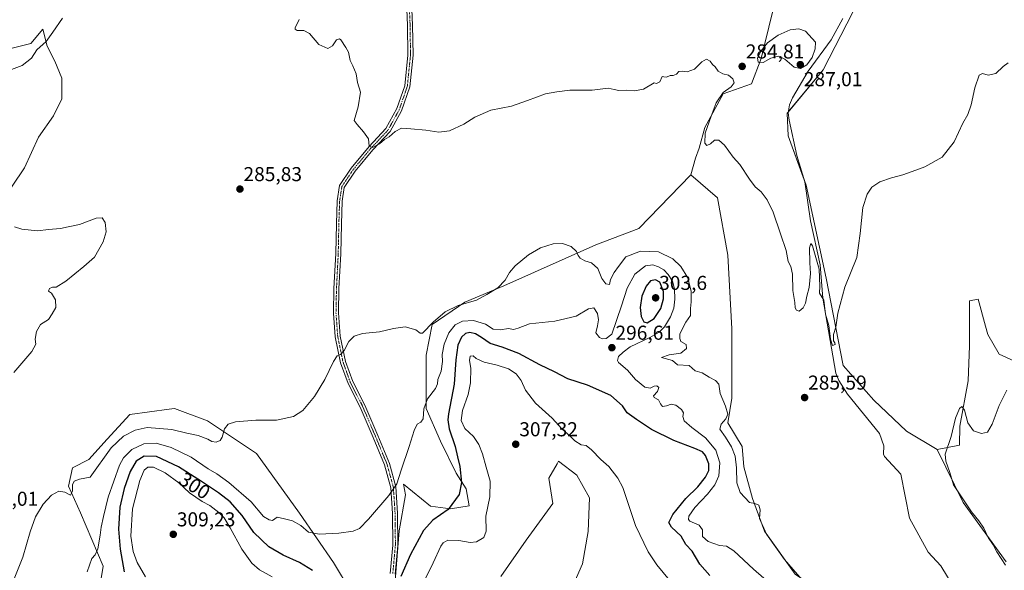
# Model space of a CAD drawing. Units: metres. Extents: x 618778 to 622261, y 4664664 to 4667036.
# Drawn here: x 620379 to 620869, y 4666229 to 4666503 of the extents above; entities that cross this region are included whole.
import ezdxf
from ezdxf.enums import TextEntityAlignment as Align

# ---------------------------------------------------------------- set-up
doc = ezdxf.new("R2010")
doc.units = ezdxf.units.M
doc.header["$MEASUREMENT"] = 0
doc.linetypes.add('TRAZO_Y_PUNTO', pattern=[1, 0.5, -0.25, 0, -0.25])
for name, color, linetype, lineweight in [('Camino', 19, 'Continuous', 0), ('Camino Cxs', 19, 'Continuous', 0), ('Camino eje', 39, 'TRAZO_Y_PUNTO', 13), ('Carátula', 7, 'Continuous', 5), ('Corriente natural lineal', 142, 'Continuous', 13), ('Cultivos herbáceos CxS', 92, 'Continuous', 0), ('Curva de nivel maestra', 36, 'Continuous', 30), ('Curva de nivel normal', 36, 'Continuous', 0), ('Matorral', 135, 'Continuous', 0), ('Matorral CxS', 135, 'Continuous', 0), ('Pastizal CxS', 92, 'Continuous', 0), ('Punto de cota en terreno', 7, 'Continuous', 0), ('Rótulo de curva de nivel directora', 19, 'Continuous', 0), ('Rótulo de punto de cota en terreno', 19, 'Continuous', 0)]:
    doc.layers.add(name, color=color, linetype=linetype, lineweight=lineweight)
doc.styles.add('Arial', font='txt', dxfattribs={"height": 0.2})

# ---------------------------------------------------------------- blocks, each defined once
blk = doc.blocks.new('*U151')
at = {"layer": 'Cultivos herbáceos CxS', "color": 92, "linetype": 'Continuous', "lineweight": 0}
for points in [[(620875.14, 4666332.85, 288.78), (620865.95, 4666336.97, 288.29), (620860.35, 4666346.78, 287.78), (620859.19, 4666350.92, 287.6), (620855.45, 4666364.29, 287.37), (620851.24, 4666363.59, 286.83), (620851.24, 4666341.18, 287.7), (620850.54, 4666323.67, 288.45), (620846.34, 4666301.25, 290.39), (620846.22, 4666291.65, 290.74), (620835.14, 4666289.6, 289.09), (620819.89, 4666298.76, 288.21), (620803.61, 4666314.03, 287.07), (620788.35, 4666331.33, 285.63), (620779.8, 4666374.79, 284.78), (620770, 4666421.02, 283.87), (620760.89, 4666445.53, 283.91), (620760.45, 4666456.92, 283.61), (620760.89, 4666457.44, 283.52), (620778.4, 4666478.45, 283.73), (620793.11, 4666507.17, 283.38)], [(620753.19, 4666507.17, 284.41), (620747.59, 4666484.06, 284.93), (620742.68, 4666471.45, 284.29), (620728.67, 4666466.55, 284.9), (620719.57, 4666449.74, 284.94), (620716.73, 4666439.53, 285.35), (620714.93, 4666434.42, 285.52), (620712.54, 4666426.12, 285.91), (620686.61, 4666399.53, 287.96), (620665.24, 4666391.39, 288.91), (620619.46, 4666371.03, 290.13), (620600.13, 4666362.89, 289.78), (620583.85, 4666351.69, 290.19), (620580.8, 4666336.42, 291.21), (620580.8, 4666309.96, 295.36), (620587.92, 4666293.67, 297.29), (620595.69, 4666277.85, 299.03), (620600.74, 4666270.08, 300.67), (620602.29, 4666261.54, 301.68), (620593.01, 4666260.08, 299.99), (620582.99, 4666261.33, 298.27), (620569.61, 4666272.3, 295.4), (620570.53, 4666267, 295.91), (620567.33, 4666249.11, 296.88), (620565.39, 4666224.25, 299.54)], [(620552.31, 4666204.1, 300.89), (620534.66, 4666233.32, 296.9), (620517.85, 4666257.83, 293.93), (620496.36, 4666287.56, 291.2), (620471.94, 4666303.85, 289.18), (620455.66, 4666309.96, 288.15), (620452.89, 4666309.58, 288.07), (620433.28, 4666306.9, 287.91), (620422.09, 4666294.69, 288.62), (620412.93, 4666284.51, 288.71), (620404.79, 4666280.44, 288.74), (620402.76, 4666271.28, 289.66), (620408.86, 4666258.04, 291.41), (620420.05, 4666231.58, 296.17), (620419.04, 4666225.47, 296.5)], [(620618.01, 4666226.31, 306.91), (620630.62, 4666244.52, 307.23), (620643.92, 4666262.73, 307.57), (620641.82, 4666275.34, 307.31), (620645.99, 4666282.49, 306.88), (620646.73, 4666283.74, 306.74), (620655.83, 4666276.74, 306.81), (620662.14, 4666265.53, 306.91), (620661.43, 4666248.72, 307.47), (620658.63, 4666232.61, 307.82), (620651, 4666215.29, 308.05)], [(620368.14, 4666410.98, 285.23), (620380.86, 4666429.7, 286.15), (620387.93, 4666444.89, 286.64), (620395.35, 4666455.49, 286.92), (620399.59, 4666463.97, 287.34), (620399.59, 4666474.21, 287.92), (620396.05, 4666482.69, 288.74), (620392.17, 4666490.11, 289.57), (620390.05, 4666498.59, 290.65), (620384.04, 4666491.52, 291.17), (620368.85, 4666487.64, 293.14)]]:
    blk.add_polyline3d(points, dxfattribs=at)
blk = doc.blocks.new('*U165')
at = {"layer": 'Curva de nivel normal', "color": 36, "linetype": 'Continuous', "lineweight": 0}
for points in [[(620373.48, 4666219.44, 290), (620380.08, 4666235.99, 290), (620383.71, 4666248.66, 290), (620386.48, 4666256.13, 290), (620390.3, 4666262.42, 290), (620394.33, 4666266.84, 290), (620398.1, 4666268.84, 290), (620401.09, 4666268.28, 290), (620403.9, 4666266.8, 290), (620404.9, 4666268.87, 290), (620404.78, 4666271.94, 290), (620405.58, 4666273.88, 290), (620408.24, 4666274.86, 290), (620413.56, 4666275.73, 290), (620424.04, 4666290.39, 290), (620430.24, 4666296.24, 290), (620435.98, 4666299.22, 290), (620441.91, 4666300.46, 290), (620454.32, 4666299.5, 290), (620461.8, 4666297.63, 290), (620467.32, 4666296.52, 290), (620472.09, 4666294.75, 290), (620474.1, 4666293.6, 290), (620476.3, 4666293.24, 290), (620478.36, 4666293.98, 290), (620479.36, 4666295.71, 290), (620480.49, 4666299.85, 290), (620482.33, 4666302.23, 290), (620486, 4666303.3, 290), (620496, 4666304.09, 290), (620506.26, 4666304.23, 290), (620514.8, 4666305.95, 290), (620519.42, 4666308.99, 290), (620525.26, 4666315.94, 290), (620530.39, 4666324.3, 290), (620534.71, 4666333.37, 290), (620536.51, 4666336.15, 290), (620538.25, 4666336.84, 290), (620539.99, 4666338.77, 290), (620542.3, 4666343.32, 290), (620544.94, 4666345.9, 290), (620549.11, 4666347.31, 290), (620557.64, 4666348.15, 290), (620564.57, 4666349.79, 290), (620570.39, 4666350.57, 290), (620575.66, 4666349.07, 290), (620577.84, 4666347.4, 290), (620579, 4666347.47, 290), (620584.33, 4666352.82, 290), (620590.2, 4666358.09, 290), (620596.68, 4666361.24, 290), (620605.92, 4666363.92, 290), (620610.95, 4666366.59, 290), (620616.44, 4666369.99, 290), (620620.11, 4666373.75, 290), (620622.29, 4666377.59, 290), (620625.18, 4666380.85, 290), (620631.78, 4666386.45, 290), (620637.69, 4666389.9, 290), (620644.06, 4666391.89, 290), (620648.71, 4666392.03, 290), (620652.9, 4666390.58, 290), (620655.67, 4666388.1, 290), (620656.38, 4666386.07, 290), (620657.46, 4666384.78, 290), (620659.76, 4666383.42, 290), (620663.09, 4666382.42, 290), (620666.31, 4666379.66, 290), (620668.29, 4666374.64, 290), (620670.3, 4666371.9, 290), (620671.98, 4666371.57, 290), (620672.61, 4666374.12, 290), (620674.32, 4666377.55, 290), (620676.54, 4666380.62, 290), (620680.22, 4666385.44, 290), (620687.45, 4666388.25, 290), (620696.46, 4666387.81, 290), (620703.6, 4666384.38, 290), (620707.61, 4666380.64, 290), (620711, 4666374.89, 290), (620712.66, 4666368.23, 290), (620712.68, 4666362.94, 290), (620712.32, 4666359.72, 290), (620712.33, 4666356.29, 290), (620710.07, 4666352.87, 290), (620707.08, 4666347.1, 290), (620707.08, 4666344.75, 290), (620707.53, 4666343.24, 290), (620710.17, 4666341.79, 290), (620710.41, 4666339.85, 290), (620707.56, 4666337.48, 290), (620701.78, 4666336.72, 290), (620697.85, 4666335.34, 290), (620703.33, 4666333.83, 290), (620705.96, 4666331.63, 290), (620711.76, 4666331.27, 290), (620714.68, 4666328.71, 290), (620718.21, 4666327.62, 290), (620721.66, 4666325.56, 290), (620724.79, 4666323.96, 290), (620726.45, 4666322, 290), (620727.05, 4666317.44, 290), (620729.79, 4666311.04, 290), (620730.9, 4666307.13, 290), (620729.94, 4666304.78, 290), (620727.54, 4666302.15, 290), (620727.02, 4666299.66, 290), (620729.74, 4666295.77, 290), (620732.75, 4666290.84, 290), (620734.51, 4666286.18, 290), (620735.23, 4666280.44, 290), (620735.34, 4666272.95, 290), (620737.11, 4666268.1, 290), (620741.65, 4666263.27, 290), (620744.39, 4666262.68, 290), (620746.43, 4666261.83, 290), (620747.01, 4666259.59, 290), (620746.66, 4666255.16, 290), (620750.13, 4666247.47, 290), (620759.18, 4666234.85, 290), (620768.93, 4666223.6, 290)], [(620869.11, 4666232.07, 290), (620864.86, 4666238.68, 290), (620863.02, 4666242.19, 290), (620860.5, 4666245.74, 290), (620858.3, 4666250.36, 290), (620855.91, 4666254.09, 290), (620852.15, 4666258.5, 290), (620843.18, 4666271.92, 290), (620841.48, 4666278.13, 290), (620839.42, 4666283.83, 290), (620839.04, 4666287.32, 290), (620842.11, 4666295.96, 290), (620844.26, 4666305.12, 290), (620846.14, 4666310.03, 290), (620847.42, 4666310.89, 290), (620848.74, 4666309.07, 290), (620850.45, 4666302.79, 290), (620853.16, 4666298.83, 290), (620857.24, 4666297.52, 290), (620860.2, 4666298.15, 290), (620862.55, 4666302.21, 290), (620865.89, 4666311.48, 290), (620869.85, 4666319.02, 290)]]:
    blk.add_polyline3d(points, dxfattribs=at)
blk = doc.blocks.new('*U167')
at = {"layer": 'Curva de nivel normal', "color": 36, "linetype": 'Continuous', "lineweight": 0}
blk.add_polyline3d([(620412.18, 4666228.73, 295), (620414.44, 4666235.34, 295), (620416.14, 4666237.16, 295), (620417.41, 4666240.13, 295), (620418.67, 4666246.89, 295), (620419.07, 4666250.9, 295), (620420.29, 4666256.16, 295), (620422.53, 4666265.93, 295), (620428.19, 4666281.7, 295), (620430.27, 4666285.37, 295), (620434.32, 4666289.63, 295), (620440.33, 4666292.42, 295), (620446.5, 4666292.63, 295), (620453.98, 4666290.51, 295), (620463.88, 4666285.67, 295), (620472.34, 4666280.01, 295), (620476.62, 4666277.52, 295), (620482.59, 4666273.23, 295), (620493.66, 4666263.5, 295), (620499.9, 4666256.27, 295), (620502.72, 4666254.5, 295), (620504.43, 4666254.3, 295), (620506.66, 4666255.87, 295), (620510.33, 4666255.03, 295), (620514.35, 4666254.13, 295), (620518.4, 4666251.74, 295), (620522.32, 4666248.51, 295), (620527.61, 4666247.49, 295), (620537.33, 4666247.88, 295), (620544.48, 4666248.96, 295), (620547.57, 4666250.28, 295), (620552.18, 4666254.92, 295), (620562.32, 4666266.63, 295), (620566.17, 4666272.46, 295), (620568.33, 4666279.32, 295), (620572.37, 4666290.99, 295), (620574.78, 4666299.08, 295), (620576.42, 4666302.19, 295), (620578.19, 4666303.09, 295), (620579.28, 4666304.83, 295), (620579.72, 4666309.75, 295), (620581.55, 4666314.79, 295), (620585.47, 4666319.89, 295), (620586.46, 4666322.28, 295), (620586.55, 4666324.42, 295), (620588.27, 4666328.53, 295), (620588.88, 4666333.4, 295), (620588.76, 4666336.76, 295), (620589.78, 4666342.01, 295), (620592.13, 4666347.65, 295), (620595.29, 4666351.6, 295), (620598.84, 4666353.48, 295), (620604.4, 4666353.68, 295), (620610.29, 4666351.84, 295), (620614.22, 4666349.5, 295), (620617.59, 4666349.1, 295), (620621.81, 4666349.7, 295), (620624.33, 4666349.18, 295), (620626.66, 4666349.87, 295), (620632.2, 4666352.06, 295), (620644.82, 4666353.45, 295), (620655.53, 4666355.81, 295), (620661.65, 4666359.48, 295), (620664.32, 4666360.01, 295), (620666.05, 4666357.29, 295), (620666.57, 4666354.06, 295), (620666.01, 4666351.06, 295), (620665.17, 4666347.59, 295), (620667.04, 4666345.2, 295), (620668.62, 4666344.63, 295), (620670.37, 4666344.79, 295), (620673.27, 4666346.93, 295), (620677.99, 4666361.03, 295), (620680.89, 4666369.88, 295), (620684.69, 4666376.84, 295), (620689.91, 4666380.89, 295), (620693.68, 4666381.38, 295), (620696.4, 4666380.45, 295), (620699.11, 4666378.86, 295), (620701.32, 4666376.64, 295), (620703.33, 4666373.28, 295), (620704.44, 4666369.52, 295), (620704.61, 4666364.28, 295), (620703.99, 4666359.85, 295), (620702.35, 4666355.61, 295), (620699.36, 4666350.65, 295), (620696.84, 4666347.98, 295), (620692.15, 4666345.32, 295), (620682.4, 4666340.66, 295), (620678.8, 4666337.97, 295), (620676.6, 4666335.74, 295), (620676.01, 4666333.89, 295), (620676.51, 4666332.83, 295), (620681.05, 4666329.06, 295), (620685.04, 4666324.38, 295), (620689.58, 4666320.58, 295), (620692.27, 4666320.14, 295), (620694.2, 4666321, 295), (620695.62, 4666321.15, 295), (620696.58, 4666320.33, 295), (620695.93, 4666318.38, 295), (620693.95, 4666316.3, 295), (620694.2, 4666315.36, 295), (620696.39, 4666314.24, 295), (620697.35, 4666312.21, 295), (620698.47, 4666311.03, 295), (620700.4, 4666311.26, 295), (620702.7, 4666312.15, 295), (620705, 4666311.61, 295), (620707.84, 4666309.5, 295), (620708.81, 4666307.87, 295), (620708.5, 4666305.99, 295), (620709.24, 4666303.81, 295), (620713.05, 4666300.53, 295), (620719.84, 4666295.42, 295), (620724.9, 4666289.18, 295), (620726.92, 4666282.86, 295), (620726.44, 4666276.5, 295), (620724.49, 4666271.99, 295), (620720.77, 4666267.32, 295), (620714.52, 4666260.66, 295), (620711.48, 4666256.32, 295), (620711.32, 4666254.67, 295), (620712.05, 4666253.99, 295), (620716.65, 4666251.99, 295), (620718.3, 4666249.66, 295), (620718.38, 4666246.32, 295), (620721.12, 4666243.86, 295), (620726.82, 4666241.79, 295), (620730.2, 4666241.52, 295), (620733.91, 4666239.09, 295), (620743.68, 4666229.99, 295), (620752.66, 4666222.25, 295)], dxfattribs=at)
blk = doc.blocks.new('*U192')
at = {"layer": 'Curva de nivel maestra', "color": 36, "linetype": 'Continuous', "lineweight": 30}
for points in [[(620721.96, 4666226.88, 300), (620716.95, 4666232.5, 300), (620713.12, 4666238.99, 300), (620710.11, 4666242.38, 300), (620707.7, 4666246.47, 300), (620702.88, 4666250.88, 300), (620701.66, 4666253.32, 300), (620703.55, 4666257.17, 300), (620710, 4666265.15, 300), (620715.99, 4666271.06, 300), (620719.86, 4666275.86, 300), (620721.4, 4666279.18, 300), (620721.43, 4666282.39, 300), (620719.76, 4666286.5, 300), (620718.32, 4666288.33, 300), (620714.44, 4666290.11, 300), (620704.1, 4666294.1, 300), (620692.88, 4666299.56, 300), (620685.52, 4666304.53, 300), (620680.8, 4666307.8, 300), (620678.47, 4666311.23, 300), (620672.78, 4666316.48, 300), (620661.05, 4666321.5, 300), (620651.31, 4666324.66, 300), (620644.71, 4666328.19, 300), (620637.39, 4666331.65, 300), (620626.94, 4666337.26, 300), (620618.65, 4666340.49, 300), (620612.61, 4666342.35, 300), (620608.32, 4666345.29, 300), (620605.35, 4666347.02, 300), (620602.52, 4666347.8, 300), (620600.33, 4666347.2, 300), (620598.37, 4666345.42, 300), (620596.66, 4666341.45, 300), (620595.54, 4666334.15, 300), (620594.72, 4666322.05, 300), (620591.94, 4666307.27, 300), (620591.53, 4666304.28, 300), (620592.21, 4666299.87, 300), (620595.32, 4666291.01, 300), (620596.4, 4666285.95, 300), (620597.61, 4666281.04, 300), (620598.4, 4666273.21, 300), (620597.19, 4666267.22, 300), (620591.73, 4666259.68, 300), (620584.13, 4666254.37, 300), (620579.45, 4666249.3, 300), (620573, 4666237.33, 300), (620568.27, 4666226.41, 300)], [(620524.33, 4666229.38, 300), (620517.82, 4666233.37, 300), (620509.7, 4666236.95, 300), (620502.46, 4666241.08, 300), (620495.08, 4666248.24, 300), (620489.22, 4666256.74, 300), (620483.23, 4666263.49, 300), (620477.52, 4666268.08, 300), (620468.94, 4666273.6, 300), (620457.63, 4666280.95, 300), (620446.57, 4666286.01, 300), (620440.5, 4666286.28, 300), (620436.56, 4666283.78, 300), (620433.56, 4666278.58, 300), (620430.54, 4666270.18, 300), (620428.46, 4666260.82, 300), (620427.78, 4666249.87, 300), (620428.5, 4666239.99, 300), (620430.56, 4666228.72, 300)]]:
    blk.add_polyline3d(points, dxfattribs=at)
blk = doc.blocks.new('5PATER')
at = {"layer": 'Carátula', "linetype": 'Continuous', "lineweight": 5}
h = blk.add_hatch(color=250, dxfattribs=at)
edge = h.paths.add_edge_path()
edge.add_ellipse((0, 0.01), major_axis=(-1.33, -1.34), ratio=0.999422, start_angle=0, end_angle=360)

msp = doc.modelspace()

# ---------------------------------------------------------------- linework, layer by layer
at = {"layer": 'Camino', "color": 19, "linetype": 'Continuous', "lineweight": 0}
for points in [[(620562.97, 4666227.87, 298.84), (620564.26, 4666241.95, 297.28), (620564.1, 4666257.79, 295.74), (620563.25, 4666270.57, 294.74), (620560.15, 4666281.86, 293.77), (620554.45, 4666295.58, 292.6), (620548.01, 4666310.61, 291.55), (620541.97, 4666322.31, 290.81), (620538.23, 4666332.71, 290.23), (620535.58, 4666345.61, 289.28), (620534.69, 4666357.44, 288.49), (620534.94, 4666369.69, 287.75), (620535.81, 4666386.99, 286.99), (620536.12, 4666401.78, 286.26), (620536.49, 4666413.28, 285.71), (620537.7, 4666420.88, 285.67), (620543.46, 4666429.45, 285.36), (620552.41, 4666440.26, 285.01), (620560.8, 4666449.16, 284.75), (620566.28, 4666459.1, 284.5), (620570.21, 4666470.45, 284.22), (620571.76, 4666485.76, 283.67), (620571.58, 4666500.61, 283.09), (620570.91, 4666516.41, 282.58)], [(620573.4, 4666516.54, 282.62), (620574.08, 4666500.68, 283.03), (620574.27, 4666485.65, 283.68), (620572.66, 4666469.91, 284.22), (620568.57, 4666458.08, 284.57), (620562.83, 4666447.68, 284.83), (620554.28, 4666438.61, 285.05), (620545.46, 4666427.96, 285.42), (620540.08, 4666419.94, 285.61), (620538.98, 4666413.04, 285.89), (620538.62, 4666401.71, 286.35), (620538.31, 4666386.9, 287.01), (620537.44, 4666369.6, 287.74), (620537.19, 4666357.51, 288.39), (620538.06, 4666345.96, 289.37), (620540.65, 4666333.39, 290.38), (620544.26, 4666323.31, 290.95), (620550.28, 4666311.67, 291.75), (620556.76, 4666296.56, 292.79), (620562.52, 4666282.68, 294.01), (620565.73, 4666270.99, 294.94), (620566.59, 4666257.89, 295.92), (620566.76, 4666241.85, 297.52), (620565.45, 4666227.61, 299.18)]]:
    msp.add_polyline3d(points, dxfattribs=at)
at = {"layer": 'Camino Cxs', "color": 19, "linetype": 'Continuous', "lineweight": 0}
for points in [[(620562.97, 4666227.87, 298.84), (620564.26, 4666241.95, 297.28), (620564.1, 4666257.79, 295.74), (620563.25, 4666270.57, 294.74), (620560.15, 4666281.86, 293.77), (620554.45, 4666295.58, 292.6), (620548.01, 4666310.61, 291.55), (620541.97, 4666322.31, 290.81), (620538.23, 4666332.71, 290.23), (620535.58, 4666345.61, 289.28), (620534.69, 4666357.44, 288.49), (620534.94, 4666369.69, 287.75), (620535.81, 4666386.99, 286.99), (620536.12, 4666401.78, 286.26), (620536.49, 4666413.28, 285.71), (620537.7, 4666420.88, 285.67), (620543.46, 4666429.45, 285.36), (620552.41, 4666440.26, 285.01), (620560.8, 4666449.16, 284.75), (620566.28, 4666459.1, 284.5), (620570.21, 4666470.45, 284.22), (620571.76, 4666485.76, 283.67), (620571.58, 4666500.61, 283.09), (620570.91, 4666516.41, 282.58)], [(620573.4, 4666516.54, 282.62), (620574.08, 4666500.68, 283.03), (620574.27, 4666485.65, 283.68), (620572.66, 4666469.91, 284.22), (620568.57, 4666458.08, 284.57), (620562.83, 4666447.68, 284.83), (620554.28, 4666438.61, 285.05), (620545.46, 4666427.96, 285.42), (620540.08, 4666419.94, 285.61), (620538.98, 4666413.04, 285.89), (620538.62, 4666401.71, 286.35), (620538.31, 4666386.9, 287.01), (620537.44, 4666369.6, 287.74), (620537.19, 4666357.51, 288.39), (620538.06, 4666345.96, 289.37), (620540.65, 4666333.39, 290.38), (620544.26, 4666323.31, 290.95), (620550.28, 4666311.67, 291.75), (620556.76, 4666296.56, 292.79), (620562.52, 4666282.68, 294.01), (620565.73, 4666270.99, 294.94), (620566.59, 4666257.89, 295.92), (620566.76, 4666241.85, 297.52), (620565.45, 4666227.61, 299.18)]]:
    msp.add_polyline3d(points, dxfattribs=at)
at = {"layer": 'Camino eje', "color": 39, "linetype": 'TRAZO_Y_PUNTO', "lineweight": 13}
msp.add_polyline3d([(620572.16, 4666516.48, 282.59), (620572.83, 4666500.65, 283.06), (620573.02, 4666485.71, 283.68), (620571.44, 4666470.18, 284.17), (620567.43, 4666458.59, 284.52), (620561.82, 4666448.42, 284.75), (620553.35, 4666439.44, 285.02), (620544.46, 4666428.71, 285.38), (620538.89, 4666420.41, 285.64), (620537.74, 4666413.16, 285.8), (620537.37, 4666401.75, 286.28), (620537.06, 4666386.95, 286.98), (620536.19, 4666369.65, 287.68), (620535.94, 4666357.48, 288.37), (620536.82, 4666345.79, 289.28), (620539.44, 4666333.05, 290.3), (620543.12, 4666322.81, 290.88), (620549.15, 4666311.14, 291.64), (620555.61, 4666296.07, 292.69), (620561.34, 4666282.27, 293.86), (620564.49, 4666270.78, 294.84), (620565.35, 4666257.84, 295.83), (620565.51, 4666241.9, 297.37), (620564.21, 4666227.74, 299.01)], dxfattribs=at)
at = {"layer": 'Corriente natural lineal', "color": 142, "linetype": 'Continuous', "lineweight": 13}
msp.add_polyline3d([(620844.11, 4666219.89, 286.5), (620836.95, 4666231.71, 286.24), (620830.57, 4666238.5, 285.93), (620821.31, 4666255.38, 285.8), (620817.08, 4666277.31, 285.5), (620808.98, 4666286.01, 285.61), (620808.46, 4666287.25, 285.71), (620808.59, 4666291.42, 285.78), (620806.46, 4666297.49, 285.06), (620790.49, 4666317.09, 285.08), (620786.12, 4666323.84, 284.62), (620784.62, 4666327.56, 285.01), (620778.25, 4666364.78, 285.07), (620776.96, 4666381.41, 284.73), (620772.03, 4666403.38, 284.08), (620769.18, 4666422.76, 284.07), (620765.31, 4666435.77, 283.76), (620761.41, 4666453.42, 283.47), (620760.99, 4666456.97, 283.51), (620761.57, 4666460.95, 283.46), (620763.17, 4666464.54, 283.56), (620770.96, 4666477.82, 283.76), (620782.32, 4666493.31, 283.14), (620788.13, 4666503.9, 283.18)], dxfattribs=at)
at = {"layer": 'Cultivos herbáceos CxS', "color": 92, "linetype": 'Continuous', "lineweight": 0}
for points in [[(620753.19, 4666507.17, 284.41), (620747.58, 4666484.06, 284.93), (620742.68, 4666471.45, 284.29), (620728.67, 4666466.55, 284.9), (620719.57, 4666449.74, 284.94), (620716.73, 4666439.53, 285.35), (620714.92, 4666434.42, 285.52), (620712.54, 4666426.12, 285.91)], [(620835.14, 4666289.6, 289.09), (620819.88, 4666298.76, 288.21), (620803.61, 4666314.03, 287.07), (620788.35, 4666331.33, 285.63), (620779.8, 4666374.8, 284.77), (620770, 4666421.02, 283.87), (620768.49, 4666425.08, 284.14), (620760.89, 4666445.53, 283.91), (620760.45, 4666456.92, 283.61), (620760.89, 4666457.44, 283.52), (620761.09, 4666457.68, 283.48), (620778.4, 4666478.45, 283.73), (620793.11, 4666507.17, 283.38)], [(620368.14, 4666410.98, 285.23), (620380.86, 4666429.7, 286.15), (620387.93, 4666444.89, 286.64), (620395.35, 4666455.49, 286.92), (620399.58, 4666463.97, 287.34), (620399.58, 4666474.21, 287.92), (620396.05, 4666482.69, 288.74), (620392.17, 4666490.11, 289.57), (620390.05, 4666498.59, 290.65), (620384.04, 4666491.52, 291.17), (620368.85, 4666487.64, 293.14)], [(620712.54, 4666426.12, 285.91), (620686.61, 4666399.53, 287.96), (620665.24, 4666391.39, 288.91), (620619.46, 4666371.03, 290.13), (620600.13, 4666362.89, 289.78), (620583.85, 4666351.69, 290.19), (620580.8, 4666336.42, 291.21), (620580.8, 4666309.96, 295.36), (620587.92, 4666293.67, 297.29), (620595.69, 4666277.85, 299.03), (620600.74, 4666270.08, 300.67), (620602.29, 4666261.54, 301.68), (620593.01, 4666260.08, 299.99), (620582.99, 4666261.33, 298.27), (620569.61, 4666272.3, 295.4), (620570.53, 4666267, 295.91), (620567.33, 4666249.11, 296.88), (620565.39, 4666224.25, 299.54)], [(620875.14, 4666332.85, 288.78), (620865.95, 4666336.97, 288.29), (620860.35, 4666346.78, 287.78), (620859.19, 4666350.92, 287.6), (620855.45, 4666364.29, 287.37), (620851.24, 4666363.59, 286.83), (620851.24, 4666341.18, 287.7), (620850.54, 4666323.67, 288.45), (620846.34, 4666301.25, 290.39), (620846.22, 4666291.65, 290.74), (620835.14, 4666289.6, 289.09)], [(620552.31, 4666204.1, 300.89), (620534.66, 4666233.32, 296.9), (620517.85, 4666257.83, 293.93), (620496.36, 4666287.56, 291.2), (620471.94, 4666303.85, 289.18), (620455.66, 4666309.96, 288.15), (620452.89, 4666309.58, 288.07), (620433.28, 4666306.9, 287.91), (620422.09, 4666294.69, 288.62), (620412.93, 4666284.51, 288.71), (620404.79, 4666280.44, 288.74), (620402.76, 4666271.28, 289.66), (620408.86, 4666258.04, 291.41), (620420.05, 4666231.58, 296.17), (620419.04, 4666225.47, 296.5)], [(620618.01, 4666226.31, 306.91), (620630.62, 4666244.52, 307.23), (620643.92, 4666262.73, 307.57), (620641.82, 4666275.34, 307.31), (620645.99, 4666282.49, 306.88), (620646.73, 4666283.74, 306.74), (620655.83, 4666276.74, 306.81), (620662.13, 4666265.53, 306.91), (620661.43, 4666248.72, 307.47), (620658.63, 4666232.62, 307.82), (620651, 4666215.29, 308.05)]]:
    msp.add_polyline3d(points, dxfattribs=at)
at = {"layer": 'Curva de nivel maestra', "color": 36, "linetype": 'Continuous', "lineweight": 30}
msp.add_polyline3d([(620690.84, 4666352.53, 300), (620694.2, 4666354.67, 300), (620697.65, 4666359.77, 300), (620698.91, 4666364.48, 300), (620698.85, 4666368.19, 300), (620697.18, 4666372.84, 300), (620694.88, 4666373.91, 300), (620692.49, 4666373.47, 300), (620690.26, 4666370.87, 300), (620688.19, 4666365.89, 300), (620687.28, 4666360.2, 300), (620687.8, 4666355.68, 300), (620689.1, 4666353.09, 300), (620690.84, 4666352.53, 300)], dxfattribs=at)
at = {"layer": 'Curva de nivel normal', "color": 36, "linetype": 'Continuous', "lineweight": 0}
for points in [[(620365.48, 4666475.34, 290), (620379.76, 4666480.56, 290), (620384.46, 4666484.29, 290), (620387.03, 4666488.44, 290), (620391.66, 4666492.44, 290), (620394.97, 4666497.11, 290), (620399.88, 4666504.17, 290)], [(620517.7, 4666503.42, 285), (620515.61, 4666499.36, 285), (620515.56, 4666498.56, 285), (620516.63, 4666497.98, 285), (620519.92, 4666498.04, 285), (620522.71, 4666496.51, 285), (620527.47, 4666491.05, 285), (620531.88, 4666489.09, 285), (620534.29, 4666490.42, 285), (620536.18, 4666493.35, 285), (620537.62, 4666493.84, 285), (620538.42, 4666493.27, 285), (620540.86, 4666489.55, 285), (620542.22, 4666487.2, 285), (620542.96, 4666483.1, 285), (620544.4, 4666480.41, 285), (620546, 4666476.47, 285), (620546.72, 4666472.06, 285), (620548.06, 4666467.31, 285), (620547, 4666459.93, 285), (620544.97, 4666453.13, 285), (620546.5, 4666451.15, 285), (620549.63, 4666447.62, 285), (620552.17, 4666444.16, 285), (620552.38, 4666440.37, 285), (620554.07, 4666439.72, 285), (620557.54, 4666441.58, 285), (620560.03, 4666443.71, 285), (620562.44, 4666445.17, 285), (620565.33, 4666447.78, 285), (620568.5, 4666449.47, 285), (620573.11, 4666449.05, 285), (620580.63, 4666448.44, 285), (620587.08, 4666447.4, 285), (620592.5, 4666448.1, 285), (620599.58, 4666451.46, 285), (620605, 4666454.84, 285), (620613, 4666458.37, 285), (620623.33, 4666460.3, 285), (620631.18, 4666463.18, 285), (620640.28, 4666466.44, 285), (620645.8, 4666467.46, 285), (620652.37, 4666468.32, 285), (620663.45, 4666468.26, 285), (620671.32, 4666469.35, 285), (620674.32, 4666468.64, 285), (620676.65, 4666468.15, 285), (620680.32, 4666468.26, 285), (620684.43, 4666467.96, 285), (620689.04, 4666468.82, 285), (620694.32, 4666471.98, 285), (620695.46, 4666471.56, 285), (620697.18, 4666472.45, 285), (620698.32, 4666475.1, 285), (620699.15, 4666474.91, 285), (620700.44, 4666474.82, 285), (620702.21, 4666475.63, 285), (620703.76, 4666475.55, 285), (620705.38, 4666476.2, 285), (620706.53, 4666477.65, 285), (620708.32, 4666477.83, 285), (620710.65, 4666477.38, 285), (620714.32, 4666478.69, 285), (620717.99, 4666482.47, 285), (620720.32, 4666483.8, 285), (620722.15, 4666482.66, 285), (620723.36, 4666481.14, 285), (620724.63, 4666479.96, 285), (620726.06, 4666477.79, 285), (620728.44, 4666476.5, 285), (620731.33, 4666475.71, 285), (620733.35, 4666473.98, 285), (620734.11, 4666471.98, 285), (620732.62, 4666469.94, 285), (620728.56, 4666467.17, 285), (620725.11, 4666461.94, 285), (620722.65, 4666455.31, 285), (620719.65, 4666446.85, 285), (620719.56, 4666441.91, 285), (620720.53, 4666440.82, 285), (620722.32, 4666441.59, 285), (620724.32, 4666443.48, 285), (620726.4, 4666443.45, 285), (620729.26, 4666440.9, 285), (620733.59, 4666434.97, 285), (620736.95, 4666431.26, 285), (620741.67, 4666423.96, 285), (620744.59, 4666420.18, 285), (620747.51, 4666417.66, 285), (620750.57, 4666413.79, 285), (620753.45, 4666407.57, 285), (620757.07, 4666396.81, 285), (620759.96, 4666388.47, 285), (620760.97, 4666383.09, 285), (620762.22, 4666380.56, 285), (620763.08, 4666376.77, 285), (620763.36, 4666368.65, 285), (620764.26, 4666362.65, 285), (620764.48, 4666360.1, 285), (620765.15, 4666358.81, 285), (620766.5, 4666358.44, 285), (620768.42, 4666359.98, 285), (620769.51, 4666362.31, 285), (620770.27, 4666365.86, 285), (620771.47, 4666370.17, 285), (620772.09, 4666377.08, 285), (620771.7, 4666382.36, 285), (620771.57, 4666389.9, 285), (620772.25, 4666392.06, 285), (620773.06, 4666390.87, 285), (620776.47, 4666379.33, 285), (620776.71, 4666370.88, 285), (620776.48, 4666367.4, 285), (620778.68, 4666363.88, 285), (620779.54, 4666356.81, 285), (620781.16, 4666351.24, 285), (620781.96, 4666344.43, 285), (620782.95, 4666341.22, 285), (620784.28, 4666341.86, 285), (620784.22, 4666342.67, 285), (620783.51, 4666343.64, 285), (620783.6, 4666346.82, 285), (620784.72, 4666350.48, 285), (620785.71, 4666357.31, 285), (620789.16, 4666370.31, 285), (620795.11, 4666385.01, 285), (620796.73, 4666397.04, 285), (620798.15, 4666409.98, 285), (620800.27, 4666416.62, 285), (620802.65, 4666419.97, 285), (620806.65, 4666422.74, 285), (620812.32, 4666424.76, 285), (620817.99, 4666426.14, 285), (620822.65, 4666427.92, 285), (620828.99, 4666430.15, 285), (620837.54, 4666434.9, 285), (620843.54, 4666442.62, 285), (620847.88, 4666451.91, 285), (620850.29, 4666456.21, 285), (620852.08, 4666460.98, 285), (620853.79, 4666469.45, 285), (620856.02, 4666475.69, 285), (620857.62, 4666476.66, 285), (620860.48, 4666475.78, 285), (620864.32, 4666476.67, 285), (620867.99, 4666480.1, 285), (620870.42, 4666481.86, 285)], [(620767.15, 4666479.09, 285), (620770.21, 4666480.98, 285), (620772.92, 4666484.54, 285), (620774.37, 4666488.85, 285), (620774.52, 4666492.18, 285), (620769.65, 4666497.65, 285), (620766.19, 4666498.8, 285), (620761.89, 4666498.33, 285), (620755.94, 4666495.73, 285), (620750.73, 4666491.8, 285), (620747.52, 4666487.94, 285), (620745.74, 4666484.31, 285), (620745.96, 4666482.21, 285), (620748.52, 4666482.02, 285), (620752.32, 4666484.26, 285), (620756.08, 4666485.14, 285), (620759.38, 4666483.75, 285), (620763.88, 4666479.78, 285), (620767.15, 4666479.09, 285)], [(620375.71, 4666327.81, 285), (620384.56, 4666338.32, 285), (620386.51, 4666341.98, 285), (620386.29, 4666344.4, 285), (620386.95, 4666348.31, 285), (620388.95, 4666351.73, 285), (620392.8, 4666354.18, 285), (620394.68, 4666357.09, 285), (620396.61, 4666360.18, 285), (620396.29, 4666363.98, 285), (620394.37, 4666367.31, 285), (620392.83, 4666368.31, 285), (620393.4, 4666369.72, 285), (620394.8, 4666370.28, 285), (620396.74, 4666370.39, 285), (620401.58, 4666373.31, 285), (620410.51, 4666380.65, 285), (620415.7, 4666385.31, 285), (620420.04, 4666392.9, 285), (620421.58, 4666397.82, 285), (620421.08, 4666402.4, 285), (620419.61, 4666404.85, 285), (620416.67, 4666404.7, 285), (620408.24, 4666401.56, 285), (620402.69, 4666400.3, 285), (620398.86, 4666399.45, 285), (620392.88, 4666399.01, 285), (620387.33, 4666398.41, 285), (620379.66, 4666399.08, 285), (620375.89, 4666400.3, 285)], [(620580.45, 4666225.41, 305), (620584.34, 4666233.18, 305), (620588.14, 4666241.56, 305), (620589.24, 4666243.17, 305), (620591.66, 4666244.49, 305), (620597.05, 4666244.38, 305), (620602.65, 4666243.31, 305), (620605.9, 4666243.6, 305), (620609.48, 4666245.85, 305), (620610.62, 4666248.99, 305), (620610.59, 4666256.43, 305), (620612.5, 4666266.08, 305), (620612.72, 4666273.87, 305), (620610.6, 4666280.74, 305), (620608.92, 4666287.43, 305), (620607.11, 4666291.99, 305), (620604.3, 4666295.99, 305), (620600.11, 4666299.99, 305), (620598.19, 4666303.99, 305), (620598.84, 4666308.97, 305), (620601.68, 4666316.9, 305), (620602.92, 4666322.8, 305), (620603.1, 4666329.98, 305), (620602.43, 4666333.84, 305), (620602.64, 4666336.06, 305), (620604.15, 4666336.13, 305), (620605.73, 4666334.78, 305), (620609.69, 4666332.94, 305), (620616.09, 4666331.45, 305), (620621.72, 4666329.64, 305), (620625.58, 4666327.24, 305), (620628.16, 4666323.83, 305), (620630.28, 4666319.11, 305), (620635.3, 4666312.62, 305), (620643.58, 4666305.07, 305), (620648.36, 4666299.91, 305), (620652.43, 4666296.27, 305), (620654.72, 4666293.82, 305), (620657.97, 4666291.81, 305), (620660.36, 4666291.48, 305), (620663.1, 4666289.42, 305), (620667.66, 4666284.66, 305), (620671.77, 4666281.1, 305), (620676.28, 4666275.36, 305), (620678.69, 4666270.65, 305), (620684.92, 4666251.73, 305), (620691.36, 4666238.65, 305), (620695.6, 4666232.27, 305), (620701.94, 4666224.5, 305)], [(620441.15, 4666226.24, 305), (620437.08, 4666233.41, 305), (620434.94, 4666238.87, 305), (620433.83, 4666246.49, 305), (620434.72, 4666260.04, 305), (620438.3, 4666274.21, 305), (620440.42, 4666279.22, 305), (620442.33, 4666280.75, 305), (620445.07, 4666280.82, 305), (620450.95, 4666277.98, 305), (620457.73, 4666272.94, 305), (620462.98, 4666267.96, 305), (620469.37, 4666263.69, 305), (620473.14, 4666261.63, 305), (620477.57, 4666258.23, 305), (620480.3, 4666255.63, 305), (620483.35, 4666250.67, 305), (620489.01, 4666240, 305), (620494.12, 4666232.99, 305), (620497.86, 4666229.65, 305), (620504.12, 4666226.27, 305)]]:
    msp.add_polyline3d(points, dxfattribs=at)
at = {"layer": 'Matorral', "color": 135, "linetype": 'Continuous', "lineweight": 0}
for points in [[(620753.19, 4666507.17, 284.41), (620747.58, 4666484.06, 284.93), (620742.68, 4666471.45, 284.29), (620728.67, 4666466.55, 284.9), (620719.57, 4666449.74, 284.94), (620716.73, 4666439.53, 285.35), (620714.92, 4666434.42, 285.52), (620712.54, 4666426.12, 285.91)], [(620835.14, 4666289.6, 289.09), (620819.88, 4666298.76, 288.21), (620803.61, 4666314.03, 287.07), (620788.35, 4666331.33, 285.63), (620779.8, 4666374.8, 284.77), (620770, 4666421.02, 283.87), (620768.49, 4666425.08, 284.14), (620760.89, 4666445.53, 283.91), (620760.45, 4666456.92, 283.61), (620760.89, 4666457.44, 283.52), (620761.09, 4666457.68, 283.48), (620778.4, 4666478.45, 283.73), (620793.11, 4666507.17, 283.38)], [(620368.14, 4666410.98, 285.23), (620380.86, 4666429.7, 286.15), (620387.93, 4666444.89, 286.64), (620395.35, 4666455.49, 286.92), (620399.58, 4666463.97, 287.34), (620399.58, 4666474.21, 287.92), (620396.05, 4666482.69, 288.74), (620392.17, 4666490.11, 289.57), (620390.05, 4666498.59, 290.65), (620384.04, 4666491.52, 291.17), (620368.85, 4666487.64, 293.14)], [(620846.33, 4665981.17, 294.8), (620856.51, 4665987.28, 294.34), (620860.58, 4666003.57, 293.69), (620858.54, 4666015.78, 294.16), (620850.4, 4666030.03, 293.31), (620834.63, 4666043.27, 293.67), (620815.3, 4666062.61, 292.82), (620801.06, 4666080.93, 292.49), (620796.99, 4666106.38, 291.92), (620788.85, 4666142, 291.44), (620788.21, 4666167.9, 290.78), (620789.08, 4666190.6, 290.52), (620781.22, 4666216.35, 289.6), (620764.44, 4666227.51, 289.99), (620749.18, 4666248.88, 289.86), (620743.25, 4666265.23, 289.74), (620738.89, 4666280.94, 288.76), (620738.02, 4666290.98, 288.42), (620730.86, 4666302.83, 289.39), (620732.9, 4666315.05, 289.15), (620732.9, 4666349.66, 288.95), (620730.86, 4666386.3, 287.16), (620725.78, 4666414.8, 285.97), (620712.54, 4666426.12, 285.91)], [(620869.45, 4666233.76, 290.23), (620848.09, 4666263.28, 289.47), (620835.14, 4666289.6, 289.09)]]:
    msp.add_polyline3d(points, dxfattribs=at)
at = {"layer": 'Matorral CxS', "color": 135, "linetype": 'Continuous', "lineweight": 0}
for points in [[(620764.44, 4666227.51, 289.99), (620749.18, 4666248.88, 289.86), (620743.25, 4666265.23, 289.74), (620738.89, 4666280.94, 288.76), (620738.02, 4666290.98, 288.42), (620730.86, 4666302.83, 289.39), (620732.9, 4666315.05, 289.15), (620732.9, 4666349.66, 288.95), (620730.87, 4666386.3, 287.16), (620725.78, 4666414.8, 285.97), (620712.54, 4666426.12, 285.91), (620714.92, 4666434.42, 285.52), (620716.73, 4666439.53, 285.35), (620719.57, 4666449.74, 284.94), (620728.67, 4666466.55, 284.9), (620742.68, 4666471.45, 284.29), (620747.59, 4666484.06, 284.93), (620753.19, 4666507.17, 284.41)], [(620793.11, 4666507.17, 283.38), (620778.4, 4666478.45, 283.73), (620760.89, 4666457.44, 283.52), (620760.45, 4666456.92, 283.61), (620760.89, 4666445.53, 283.91), (620770, 4666421.02, 283.87), (620779.8, 4666374.79, 284.78), (620788.35, 4666331.33, 285.63), (620803.61, 4666314.03, 287.07), (620819.88, 4666298.76, 288.21), (620835.14, 4666289.6, 289.09), (620835.14, 4666289.6, 289.09), (620848.09, 4666263.28, 289.47), (620869.45, 4666233.76, 290.23)], [(620368.85, 4666487.64, 293.14), (620384.04, 4666491.52, 291.17), (620390.05, 4666498.59, 290.65), (620392.17, 4666490.11, 289.57), (620396.05, 4666482.69, 288.74), (620399.59, 4666474.21, 287.92), (620399.59, 4666463.97, 287.34), (620395.35, 4666455.49, 286.92), (620387.93, 4666444.89, 286.64), (620380.86, 4666429.7, 286.15), (620368.14, 4666410.98, 285.23)]]:
    msp.add_polyline3d(points, dxfattribs=at)
at = {"layer": 'Pastizal CxS', "color": 92, "linetype": 'Continuous', "lineweight": 0}
for points in [[(620565.39, 4666224.25, 299.54), (620567.33, 4666249.11, 296.88), (620570.53, 4666267, 295.91), (620569.61, 4666272.3, 295.4), (620582.99, 4666261.33, 298.27), (620593.01, 4666260.08, 299.99), (620602.29, 4666261.54, 301.68), (620600.74, 4666270.08, 300.67), (620595.69, 4666277.85, 299.03), (620587.92, 4666293.67, 297.29), (620580.8, 4666309.96, 295.36), (620580.8, 4666336.42, 291.21), (620583.85, 4666351.69, 290.19), (620600.13, 4666362.89, 289.78), (620619.46, 4666371.03, 290.13), (620665.24, 4666391.39, 288.91), (620686.61, 4666399.53, 287.96), (620712.54, 4666426.12, 285.91), (620725.78, 4666414.8, 285.97), (620730.87, 4666386.3, 287.16), (620732.9, 4666349.66, 288.95), (620732.9, 4666315.05, 289.15), (620730.86, 4666302.83, 289.39), (620738.02, 4666290.98, 288.42), (620738.89, 4666280.94, 288.76), (620743.25, 4666265.23, 289.74), (620749.18, 4666248.88, 289.86), (620764.44, 4666227.51, 289.99)], [(620712.54, 4666426.12, 285.91), (620686.61, 4666399.53, 287.96), (620665.24, 4666391.39, 288.91), (620619.46, 4666371.03, 290.13), (620600.13, 4666362.89, 289.78), (620583.85, 4666351.69, 290.19), (620580.8, 4666336.42, 291.21), (620580.8, 4666309.96, 295.36), (620587.92, 4666293.67, 297.29), (620595.69, 4666277.85, 299.03), (620600.74, 4666270.08, 300.67), (620602.29, 4666261.54, 301.68), (620593.01, 4666260.08, 299.99), (620582.99, 4666261.33, 298.27), (620569.61, 4666272.3, 295.4), (620570.53, 4666267, 295.91), (620567.33, 4666249.11, 296.88), (620565.39, 4666224.25, 299.54)], [(620846.33, 4665981.17, 294.8), (620856.51, 4665987.28, 294.34), (620860.58, 4666003.57, 293.69), (620858.54, 4666015.78, 294.16), (620850.4, 4666030.03, 293.31), (620834.63, 4666043.27, 293.67), (620815.3, 4666062.61, 292.82), (620801.06, 4666080.93, 292.49), (620796.99, 4666106.38, 291.92), (620788.85, 4666142, 291.44), (620788.21, 4666167.9, 290.78), (620789.08, 4666190.6, 290.52), (620781.22, 4666216.35, 289.6), (620764.44, 4666227.51, 289.99), (620749.18, 4666248.88, 289.86), (620743.25, 4666265.23, 289.74), (620738.89, 4666280.94, 288.76), (620738.02, 4666290.98, 288.42), (620730.86, 4666302.83, 289.39), (620732.9, 4666315.05, 289.15), (620732.9, 4666349.66, 288.95), (620730.86, 4666386.3, 287.16), (620725.78, 4666414.8, 285.97), (620712.54, 4666426.12, 285.91)], [(620869.45, 4666233.76, 290.23), (620848.09, 4666263.28, 289.47), (620835.14, 4666289.6, 289.09), (620846.22, 4666291.65, 290.74), (620846.34, 4666301.25, 290.39), (620850.54, 4666323.67, 288.45), (620851.24, 4666341.18, 287.7), (620851.24, 4666363.59, 286.83), (620855.45, 4666364.29, 287.37), (620859.19, 4666350.92, 287.6), (620860.35, 4666346.78, 287.78), (620865.95, 4666336.97, 288.29), (620875.14, 4666332.85, 288.78)], [(620875.14, 4666332.85, 288.78), (620865.95, 4666336.97, 288.29), (620860.35, 4666346.78, 287.78), (620859.19, 4666350.92, 287.6), (620855.45, 4666364.29, 287.37), (620851.24, 4666363.59, 286.83), (620851.24, 4666341.18, 287.7), (620850.54, 4666323.67, 288.45), (620846.34, 4666301.25, 290.39), (620846.22, 4666291.65, 290.74), (620835.14, 4666289.6, 289.09)], [(620419.04, 4666225.47, 296.5), (620420.05, 4666231.58, 296.17), (620408.86, 4666258.04, 291.41), (620402.76, 4666271.28, 289.66), (620404.79, 4666280.44, 288.74), (620412.93, 4666284.51, 288.71), (620422.09, 4666294.69, 288.62), (620433.28, 4666306.9, 287.91), (620452.89, 4666309.58, 288.07), (620455.66, 4666309.96, 288.15), (620471.94, 4666303.85, 289.18), (620496.36, 4666287.56, 291.2), (620517.85, 4666257.83, 293.93), (620534.66, 4666233.32, 296.9), (620552.31, 4666204.1, 300.89)], [(620552.31, 4666204.1, 300.89), (620534.66, 4666233.32, 296.9), (620517.85, 4666257.83, 293.93), (620496.36, 4666287.56, 291.2), (620471.94, 4666303.85, 289.18), (620455.66, 4666309.96, 288.15), (620452.89, 4666309.58, 288.07), (620433.28, 4666306.9, 287.91), (620422.09, 4666294.69, 288.62), (620412.93, 4666284.51, 288.71), (620404.79, 4666280.44, 288.74), (620402.76, 4666271.28, 289.66), (620408.86, 4666258.04, 291.41), (620420.05, 4666231.58, 296.17), (620419.04, 4666225.47, 296.5)], [(620869.45, 4666233.76, 290.23), (620848.09, 4666263.28, 289.47), (620835.14, 4666289.6, 289.09)], [(620651, 4666215.29, 308.05), (620658.63, 4666232.61, 307.82), (620661.43, 4666248.72, 307.47), (620662.13, 4666265.53, 306.91), (620655.83, 4666276.74, 306.81), (620646.73, 4666283.74, 306.74), (620645.99, 4666282.49, 306.88), (620641.82, 4666275.34, 307.31), (620643.92, 4666262.73, 307.57), (620630.62, 4666244.52, 307.23), (620618.01, 4666226.31, 306.91)], [(620618.01, 4666226.31, 306.91), (620630.62, 4666244.52, 307.23), (620643.92, 4666262.73, 307.57), (620641.82, 4666275.34, 307.31), (620645.99, 4666282.49, 306.88), (620646.73, 4666283.74, 306.74), (620655.83, 4666276.74, 306.81), (620662.13, 4666265.53, 306.91), (620661.43, 4666248.72, 307.47), (620658.63, 4666232.62, 307.82), (620651, 4666215.29, 308.05)]]:
    msp.add_polyline3d(points, dxfattribs=at)

# ---------------------------------------------------------------- block references
at = {"layer": 'Cultivos herbáceos CxS', "color": 92, "linetype": 'Continuous', "lineweight": 0}
msp.add_blockref('*U151', (0, 0), dxfattribs=at)
at = {"layer": 'Curva de nivel maestra', "color": 36, "linetype": 'Continuous', "lineweight": 30}
msp.add_blockref('*U192', (0, 0), dxfattribs=at)
at = {"layer": 'Curva de nivel normal', "color": 36, "linetype": 'Continuous', "lineweight": 0}
for name in ['*U165', '*U167']:
    msp.add_blockref(name, (0, 0), dxfattribs=at)
at = {"layer": 'Punto de cota en terreno', "linetype": 'Continuous', "lineweight": 0}
for p in [(620767, 4666481, 287.01), (620738.07, 4666480.12, 284.81), (620488.14, 4666419.09, 285.83), (620695, 4666365, 303.6), (620673.24, 4666340.21, 296.61), (620769.13, 4666315.39, 285.59), (620625.39, 4666292.18, 307.32), (620454.97, 4666247.37, 309.23)]:
    msp.add_blockref('5PATER', p, dxfattribs=at)

# ---------------------------------------------------------------- texts
at = {"layer": 'Rótulo de curva de nivel directora', "color": 19, "linetype": 'Continuous', "lineweight": 0, "style": 'Arial'}
msp.add_text('300', height=7, rotation=-33.0184, dxfattribs=at).set_placement((620465.61, 4666271.56), align=Align.MIDDLE_CENTER)
at = {"layer": 'Rótulo de punto de cota en terreno', "color": 19, "linetype": 'Continuous', "lineweight": 0, "style": 'Arial'}
for s, p in [('284,81', (620739.83, 4666481.88)), ('287,01', (620768.76, 4666468.09)), ('285,83', (620489.9, 4666420.85)), ('303,6', (620696.76, 4666366.76)), ('296,61', (620675, 4666341.97)), ('285,59', (620770.89, 4666317.15)), ('307,32', (620627.15, 4666293.94)), ('287,01', (620358.61, 4666259.37)), ('309,23', (620456.73, 4666249.13))]:
    msp.add_text(s, height=7, dxfattribs=at).set_placement(p, align=Align.BOTTOM_LEFT)

doc.saveas('drawing.dxf')
